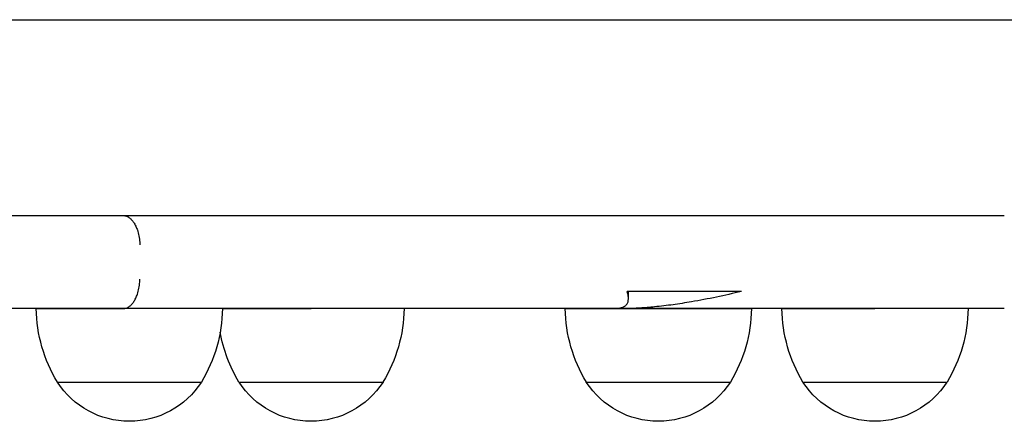
# Model space of a CAD drawing. Units: millimetres. Extents: x 0 to 59400, y 0 to 21000.
# Drawn here: x 12658 to 12859, y 13863 to 13945 of the extents above; entities that cross this region are included whole.
import ezdxf

# ---------------------------------------------------------------- set-up
doc = ezdxf.new("R2010")
doc.units = ezdxf.units.MM
doc.header["$LTSCALE"] = 15
doc.layers.add('P001', color=131, linetype='Continuous')

msp = doc.modelspace()

# ---------------------------------------------------------------- linework, layer by layer
at = {"layer": 'P001'}
for p, q in [((11808.37, 13944.99, 0), (13165.39, 13944.99, 0)), ((12566.73, 13904.99, 0), (12678.76, 13904.99, 0)), ((12678.76, 13904.99, 0), (12858.65, 13904.99, 0)), ((12804.99, 13889.49, 0), (12781.66, 13889.49, 0)), ((12781.93, 13888.05, 0), (12781.93, 13889.49, 0)), ((12678.76, 13885.99, 0), (12566.73, 13885.99, 0)), ((12661.07, 13885.99, 0), (12678.76, 13885.99, 0)), ((12777.86, 13885.99, 0), (12678.76, 13885.99, 0)), ((12699.07, 13885.99, 0), (12717.14, 13885.99, 0)), ((12769.03, 13885.99, 0), (12807.03, 13885.99, 0)), ((12780.44, 13885.99, 0), (12777.86, 13885.99, 0)), ((12858.65, 13885.99, 0), (12780.44, 13885.99, 0)), ((12813.25, 13885.99, 0), (12832.25, 13885.99, 0)), ((12665.37, 13870.99, 0), (12694.76, 13870.99, 0)), ((12702.44, 13870.99, 0), (12731.83, 13870.99, 0)), ((12773.34, 13870.99, 0), (12802.73, 13870.99, 0)), ((12817.55, 13870.99, 0), (12846.95, 13870.99, 0))]:
    msp.add_line(p, q, dxfattribs=at)
at = {"layer": 'P001', "elevation": 0}
for points in [[(12678.76, 13904.99, -0.091615), (12679.47, 13904.86, -0.069117), (12680.1, 13904.51, -0.048136), (12680.56, 13904.09, -0.034177), (12680.95, 13903.6, -0.039669), (12681.38, 13902.85, -0.02887), (12681.7, 13902.05, -0.036996), (12682.02, 13900.83, -0.030664), (12682.17, 13899.57, -0.006984), (12682.18, 13899.28, -0.00694), (12682.18, 13898.99)], [(12678.76, 13885.99, 0.091615), (12679.47, 13886.12, 0.069117), (12680.1, 13886.47, 0.048136), (12680.56, 13886.89, 0.034177), (12680.95, 13887.38, 0.039669), (12681.38, 13888.13, 0.02887), (12681.7, 13888.93, 0.036996), (12682.02, 13890.15, 0.030664), (12682.17, 13891.41, 0.006984), (12682.18, 13891.7, 0.00694), (12682.18, 13891.99)], [(12778.38, 13885.99, 0.006494), (12779.04, 13886.01, 0.018242), (12779.69, 13886.06, 0.014695), (12780.07, 13886.11, 0.023456), (12780.44, 13886.19, 0.008478), (12780.56, 13886.22, 0.009778), (12780.67, 13886.26, 0.054811), (12781.16, 13886.49, 0.085167), (12781.56, 13886.85, 0.098776), (12781.84, 13887.38, 0.065058), (12781.93, 13887.98, 0.041044), (12781.9, 13888.51, 0.025381), (12781.8, 13889.02, 0.010214), (12781.74, 13889.26, 0.008549), (12781.66, 13889.49)], [(12804.99, 13889.49, -0.00611), (12799.9, 13888.36, -0.009045), (12794.78, 13887.38, -0.00774), (12791.03, 13886.8, -0.010167), (12787.27, 13886.35, -0.00922), (12784.26, 13886.11, -0.011911), (12781.24, 13886, -0.001712), (12780.84, 13885.99, -0.001782), (12780.44, 13885.99)], [(12777.86, 13885.99, 0.00132), (12778.12, 13885.99, 0.00129), (12778.38, 13885.99)]]:
    msp.add_lwpolyline(points, format="xyb", dxfattribs=at)
at = {"layer": 'P001', "extrusion": (5.85711e-15, -2.96662e-13, -1)}
for centre, radius, start, end in [((-12691.06, 13886.48, 0), 30, 328.9183, 359.0683), ((-12669.07, 13886.48, 0), 30, 180.9316, 211.0816), ((-12706.14, 13886.48, 0), 30, 180.9316, 211.0816), ((-12799.03, 13886.48, 0), 30, 328.9183, 359.0683), ((-12777.04, 13886.48, 0), 30, 180.9316, 211.0816), ((-12843.25, 13886.48, 0), 30, 328.9183, 359.0683), ((-12821.26, 13886.48, 0), 30, 180.9316, 211.0816), ((-12728.13, 13886.48, 0), 30, 328.9183, 349.8566), ((-12680.07, 13880.49, 0), 17.5, 212.8783, 327.1216), ((-12717.14, 13880.49, 0), 17.5, 212.8783, 327.1216), ((-12788.03, 13880.49, 0), 17.5, 212.8783, 327.1216), ((-12832.25, 13880.49, 0), 17.5, 212.8783, 327.1216)]:
    msp.add_arc(centre, radius, start, end, dxfattribs=at)

doc.saveas('drawing.dxf')
